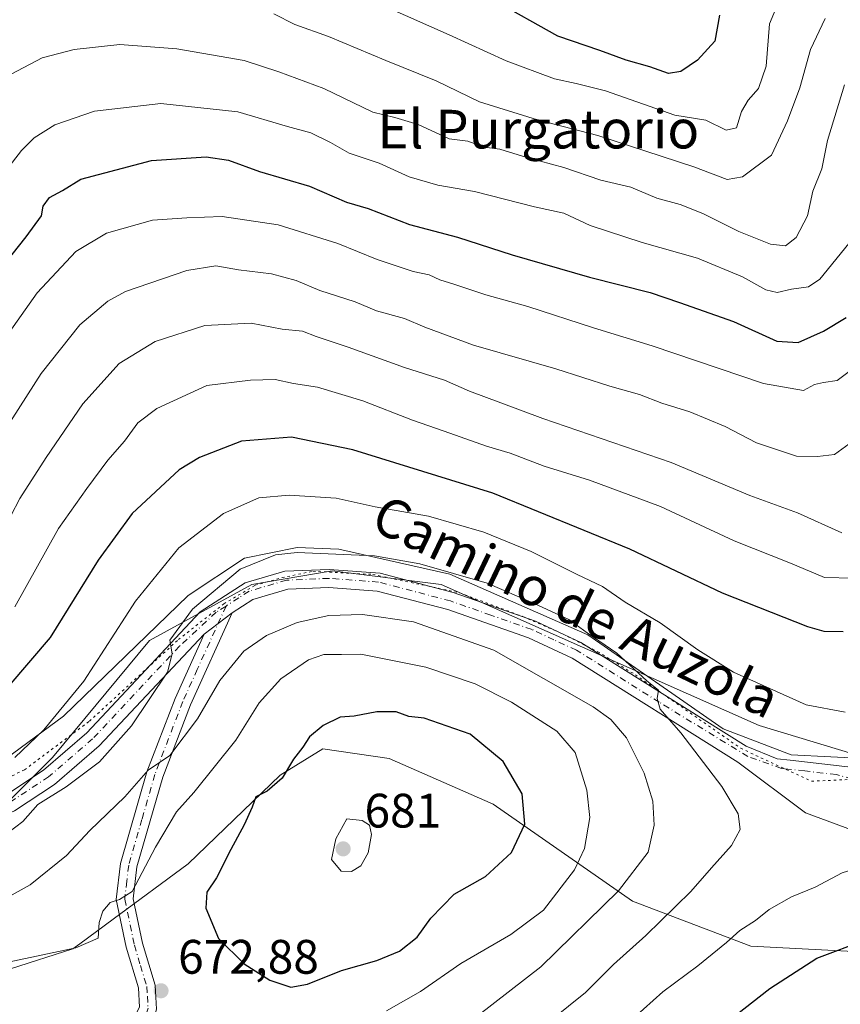
# Model space of a CAD drawing. Units: metres. Extents: x 634602 to 638057, y 4736686 to 4739066.
# Drawn here: x 634804 to 634974, y 4738527 to 4738731 of the extents above; entities that cross this region are included whole.
import ezdxf
from ezdxf.enums import TextEntityAlignment as Align

# ---------------------------------------------------------------- set-up
doc = ezdxf.new("R2010")
doc.units = ezdxf.units.M
doc.header["$MEASUREMENT"] = 0
doc.linetypes.add('DGN Style 4', pattern=[2.6384748266838614, 1.318413404963828, -0.6592067024819142, 0.001648016756204785, -0.6592067024819142])
doc.linetypes.add('DGN Style 5', pattern=[1.1536117293433497, 0.4944050268614355, -0.6592067024819142])
for name, color, linetype, lineweight in [('Arbolado forestal CxS', 92, 'Continuous', 0), ('Camino Cxs', 7, 'Continuous', 0), ('Camino eje', 30, 'DGN Style 4', 13), ('Curva de nivel maestra', 30, 'Continuous', 30), ('Curva de nivel normal', 30, 'Continuous', 0), ('Pista pavimentada Cxs', 135, 'Continuous', 0), ('Pista pavimentada eje', 135, 'DGN Style 4', 0), ('Punto de cota en terreno', 7, 'Continuous', 0), ('Rótulo de punto de cota en terreno', 7, 'Continuous', 0), ('Texto cartográfico', 7, 'Continuous', 0), ('Vía pecuaria CxS', 92, 'Continuous', 13), ('Vía pecuaria eje', 92, 'DGN Style 5', 0)]:
    doc.layers.add(name, color=color, linetype=linetype, lineweight=lineweight)
doc.styles.add('Style-Arial', font='txt')

# ---------------------------------------------------------------- blocks, each defined once
blk = doc.blocks.new('*U4')
at = {"layer": 'Arbolado forestal CxS', "color": 92, "linetype": 'Continuous', "lineweight": 0}
blk.add_polyline3d([(634617.0663000002, 4738250.505200001, 683.1117999999988), (634609.9332999998, 4738616.069499999, 645.2704999999987), (634624.1996999999, 4738589.3465, 648.9026000000014), (634668.8903000001, 4738566.877699999, 646.5835999999981), (634707.8475000003, 4738560.084100001, 649.1904000000068), (634753.9649, 4738552.2763, 655.020399999994), (634755.6606999999, 4738552.6823, 654.9587999999932), (634794.9123000001, 4738562.069499999, 655.928700000004), (634806.8517000005, 4738573.942299999, 656.2158999999956), (634810.8479000004, 4738577.914100001, 656.254700000005), (634830.9184999998, 4738602.173900001, 657.6208000000044), (634852.0960999997, 4738613.767300001, 660.8058000000019), (634868.7203000003, 4738616.553099999, 660.8239999999934), (634891.2993000001, 4738613.728700001, 660.7446999999956), (634957.1520999996, 4738584.5507, 657.039300000004), (634978.7896999996, 4738577.961100001, 657.230899999995), (634997.6051000003, 4738581.726100001, 658.164499999999), (635009.9961000001, 4738589.187899999, 659.3224000000046), (635039.8925000001, 4738622.7093, 663.1919999999955), (635071.9287, 4738665.4915, 667.2351999999955), (635098.2703, 4738684.3147, 671.820000000007), (635123.6721000001, 4738697.4915, 677.1907999999967)], dxfattribs=at)
blk = doc.blocks.new('5PATER')
at = {"layer": 'Punto de cota en terreno', "linetype": 'Continuous', "lineweight": 0}
h = blk.add_hatch(color=51, dxfattribs=at)
edge = h.paths.add_edge_path()
edge.add_ellipse((0, 0), major_axis=(-0.1095731443231308, -0.1110710700762829), ratio=0.9994222409660322, start_angle=0, end_angle=360)

msp = doc.modelspace()

# ---------------------------------------------------------------- linework, layer by layer
at = {"layer": 'Arbolado forestal CxS', "color": 92, "linetype": 'Continuous', "lineweight": 0}
for points in [[(635123.6721000001, 4738697.4915, 677.1907999999967), (635098.2703, 4738684.3147, 671.820000000007), (635071.9287, 4738665.4915, 667.2351999999955), (635039.8925000001, 4738622.7093, 663.1919999999955), (635009.9961000001, 4738589.187899999, 659.3224000000046), (634997.6051000003, 4738581.726100001, 658.164499999999), (634978.7896999996, 4738577.961100001, 657.230899999995), (634957.1520999996, 4738584.5507, 657.039300000004), (634891.2993000001, 4738613.728700001, 660.7446999999956), (634868.7203000003, 4738616.553099999, 660.8239999999934), (634852.0960999997, 4738613.767300001, 660.8058000000019), (634830.9184999998, 4738602.173900001, 657.6208000000044), (634810.8479000004, 4738577.914100001, 656.254700000005), (634806.8517000005, 4738573.942299999, 656.2158999999956), (634794.9123000001, 4738562.069499999, 655.928700000004), (634755.6606999999, 4738552.6823, 654.9587999999932)], [(635123.6721000001, 4738697.4915, 677.1907999999967), (635098.2703, 4738684.3147, 671.820000000007), (635071.9287, 4738665.4915, 667.2351999999955), (635039.8925000001, 4738622.7093, 663.1919999999955), (635009.9961000001, 4738589.187899999, 659.3224000000046), (634997.6051000003, 4738581.726100001, 658.164499999999), (634978.7896999996, 4738577.961100001, 657.230899999995), (634957.1520999996, 4738584.5507, 657.039300000004), (634891.2993000001, 4738613.728700001, 660.7446999999956), (634868.7203000003, 4738616.553099999, 660.8239999999934), (634852.0960999997, 4738613.767300001, 660.8058000000019), (634830.9184999998, 4738602.173900001, 657.6208000000044), (634810.8479000004, 4738577.914100001, 656.254700000005), (634806.8517000005, 4738573.942299999, 656.2158999999956), (634794.9123000001, 4738562.069499999, 655.928700000004)]]:
    msp.add_polyline3d(points, dxfattribs=at)
at = {"layer": 'Camino Cxs', "color": 7, "linetype": 'Continuous', "lineweight": 0, "extrusion": (-0.2182535918507635, -0.1657527278235314, 0.9617127444633863), "elevation": -923356.5339139363, "flags": 128}
msp.add_lwpolyline([(-3389740.105831777, 3242601.230121075), (-3389740.105831777, 3242608.829201465)], dxfattribs=at)
at = {"layer": 'Camino Cxs', "color": 7, "linetype": 'Continuous', "lineweight": 0}
for points in [[(634848.0301000001, 4738607.9001, 663.934699999998), (634839.4001000002, 4738588.8301, 665.1671999999963), (634833.6700999998, 4738573.840100001, 672.0703000000067), (634828.3101000005, 4738555.2501, 675.0764000000054), (634827.5301000001, 4738548.670100001, 672.565300000002), (634829.4600999998, 4738539.4901, 675.1156000000046), (634832.0601000005, 4738530.800100001, 678.4556000000011), (634832.3601000002, 4738525.8101, 676.6551000000036), (634831.6401000004, 4738523.300100001, 678.1748999999982), (634829.0100999996, 4738518.9801, 677.8421999999991), (634821.6601, 4738512.4301, 679.2825000000012), (634806.1001000004, 4738501.460100001, 683.6937000000034), (634785.1901000004, 4738488.1601, 685.4896000000008), (634771.7701000003, 4738481.470100001, 686.9106999999931), (634756.5500999996, 4738476.1801, 687.5642999999982), (634738.5900999998, 4738469.1501, 690.5504999999976), (634724.8501000004, 4738464.2501, 692.5276000000014), (634711.1201, 4738461.0101, 695.8960999999981), (634690.8400999998, 4738459.2601, 697.0130999999965), (634668.8101000005, 4738459.1501, 695.3733000000066), (634636.8000999996, 4738458.7601, 700.6631999999955), (634627.8901000004, 4738457.4801, 699.8127999999997), (634613.0992000002, 4738453.8301, 702.8322999999947)], [(634828.8601000002, 4738526.190099999, 676.8834999999963), (634828.6101000002, 4738530.190099999, 676.7930000000051), (634826.0900999998, 4738538.630100001, 673.2451000000001), (634824.0100999996, 4738548.5101, 672.5862999999954), (634824.9001000002, 4738555.940099999, 675.7367999999988), (634830.3701, 4738574.940099999, 671.1444000000047), (634836.1901000004, 4738590.170100001, 663.450800000006), (634842.2100999998, 4738603.4801, 661.8521000000037), (634848.0301000001, 4738607.9001, 663.934699999998), (634839.4001000002, 4738588.8301, 665.1671999999963), (634833.6700999998, 4738573.840100001, 672.0703000000067), (634828.3101000005, 4738555.2501, 675.0764000000054), (634827.5301000001, 4738548.670100001, 672.565300000002), (634829.4600999998, 4738539.4901, 675.1156000000046), (634832.0601000005, 4738530.800100001, 678.4556000000011), (634832.3601000002, 4738525.8101, 676.6551000000036)], [(634613.0530000003, 4738456.1808, 703.8280999999988), (634627.4401000004, 4738459.7301, 701.8012000000017), (634636.6201, 4738461.0601, 702.3236999999937), (634668.7901, 4738461.440099999, 695.8647000000057), (634690.7301000003, 4738461.550100001, 695.9521999999997), (634710.7600999996, 4738463.290100001, 695.5825000000041), (634724.2001, 4738466.460100001, 692.3423999999941), (634737.7901, 4738471.300100001, 691.3309000000008), (634755.7100999998, 4738478.3201, 687.7805999999982), (634770.4200999998, 4738484.6801, 688.1398000000045), (634783.4700999996, 4738491.190099999, 686.0363000000071), (634804.1601, 4738504.350099999, 684.6667000000016), (634819.5000999998, 4738515.1501, 680.9820999999939), (634826.3101000005, 4738521.2301, 678.4229999999952), (634828.8601000002, 4738526.190099999, 676.8834999999963), (634828.6101000002, 4738530.190099999, 676.7930000000051), (634826.0900999998, 4738538.630100001, 673.2451000000001), (634824.0100999996, 4738548.5101, 672.5862999999954), (634824.9001000002, 4738555.940099999, 675.7367999999988), (634830.3701, 4738574.940099999, 671.1444000000047), (634836.1901000004, 4738590.170100001, 663.450800000006), (634842.2100999998, 4738603.4801, 661.8521000000037)]]:
    msp.add_polyline3d(points, dxfattribs=at)
at = {"layer": 'Camino eje', "color": 30, "linetype": 'DGN Style 4', "lineweight": 13}
msp.add_polyline3d([(634846.7499000002, 4738609.291300001, 665.5118999999977), (634840.8051000005, 4738596.155099999, 663.3956999999937), (634837.7950999998, 4738589.5001, 664.0141000000004), (634832.0201000003, 4738574.390100001, 670.8874999999971), (634829.3400999998, 4738565.095100001, 675.4949000000051), (634826.6051000003, 4738555.595100001, 675.1149000000005), (634826.2150999998, 4738552.3051, 672.8089000000036), (634825.7701000003, 4738548.590100001, 672.5828000000038), (634827.7751000002, 4738539.0601, 673.350099999996), (634829.0351, 4738534.840100001, 676.2535999999964), (634830.3350999998, 4738530.495100001, 677.498900000006), (634830.4600999998, 4738528.495100001, 676.5858000000007), (634830.6101000002, 4738526.0001, 676.7253000000055), (634830.2500999998, 4738524.745100001, 677.2632000000012), (634828.9751000004, 4738522.265100001, 677.7143999999971), (634827.6601, 4738520.1051, 677.2848999999987), (634823.9851000002, 4738516.8301, 679.9765000000043), (634820.5800999999, 4738513.790100001, 679.992499999993), (634812.8000999996, 4738508.3051, 682.3816999999982), (634805.1300999997, 4738502.905099999, 683.8154999999971), (634784.3300999999, 4738489.675100001, 685.6358000000037)], dxfattribs=at)
at = {"layer": 'Curva de nivel maestra', "color": 30, "linetype": 'Continuous', "lineweight": 30, "flags": 128}
for points, elevation in [([(634948.9299999997, 4738731.640100001), (634947.9199999999, 4738726.280099999), (634944.3799999999, 4738722.360099999), (634940.9199999999, 4738720.0001), (634938.3300000001, 4738719.5601), (634934.4800000006, 4738720.970100001), (634929.5800000001, 4738722.350099999), (634924.1500000004, 4738724.3201), (634915.4299999997, 4738727.280099999), (634902.1600000003, 4738734.850099999)], 600), ([(634794.2400000002, 4738671.780099999), (634805.3600000005, 4738685.780099999), (634808.5800000001, 4738690.110099999), (634808.8899999997, 4738692.110099999), (634810.1900000004, 4738693.920100001), (634812.8899999997, 4738695.360099999), (634816.6799999997, 4738697.6801), (634821.6799999997, 4738699.040100001), (634831.3399999999, 4738701.550100001), (634842.6600000003, 4738702.350099999), (634847.29, 4738701.6601), (634853.6600000003, 4738699.290100001), (634864, 4738696.220100001), (634871.7100000001, 4738692.960100001), (634876.1799999997, 4738691.600099999), (634884.7100000001, 4738688.3201), (634894.6699999999, 4738685.6501), (634906, 4738682.020099999), (634921.9699999997, 4738677.4001), (634934.5499999998, 4738674.2301), (634940.6299999999, 4738672.120100001), (634951.8499999996, 4738668.190099999), (634960.7699999996, 4738664.130100001), (634965.1900000004, 4738663.870100001), (634970.4500000002, 4738666.2501), (634975.1600000003, 4738669.030099999)], 625), ([(634974.5099999999, 4738603.970100001), (634970.5899999999, 4738604.0001), (634967.2000000002, 4738604.960100001), (634949.5700000003, 4738611.950099999), (634930.3399999999, 4738621.0801), (634902, 4738632.6601), (634873, 4738641.6601), (634860.3399999999, 4738644.2501), (634849.9199999999, 4738643.460100001), (634841.2400000002, 4738640.040100001), (634837.04, 4738637.520099999), (634827.3300000001, 4738628.450099999), (634820.29, 4738618.8101), (634810.3300000001, 4738602.770099999), (634793.1900000004, 4738582.7401)], 650), ([(634860.1900000004, 4738530.360099999), (634863.6500000004, 4738530.970100001), (634870.6299999999, 4738533.800100001), (634877.9900000002, 4738535.9001), (634882.6699999999, 4738537.8301), (634886.3399999999, 4738540.7401), (634889.1600000003, 4738544.630100001), (634893.9600000001, 4738549.600099999), (634900.4400000004, 4738553.270099999), (634905.8600000005, 4738558.2401), (634908.6100000005, 4738564.130100001), (634908.0300000003, 4738570.4001), (634904.1600000003, 4738577.110099999), (634897.3300000001, 4738582.780099999), (634887.7800000003, 4738586.0701), (634884.5999999996, 4738586.380100001), (634881.9500000002, 4738587.4001), (634877.9500000002, 4738587.4001), (634873.2999999998, 4738586.5001), (634870.3499999996, 4738586.2401), (634866.8399999999, 4738584.5601), (634864.0499999998, 4738582.210100001), (634862.6500000004, 4738580.090100001), (634860.7100000001, 4738577.550100001), (634858.4000000004, 4738573.6501), (634855.2400000002, 4738570.920100001), (634852.9299999997, 4738569.800100001), (634852.1399999997, 4738567.610099999), (634850.5199999996, 4738563.970100001), (634847.7400000002, 4738558.870100001), (634844.8099999997, 4738553.0101), (634842.7599999999, 4738550.040100001), (634842.5800000001, 4738546.7401), (634845.2000000002, 4738540.450099999), (634850.54, 4738535.1601), (634855.8499999996, 4738531.770099999), (634860.1900000004, 4738530.360099999)], 675), ([(634950.7599999999, 4738523.4001), (634959.3700000001, 4738530.050100001), (634969.0899999999, 4738536.360099999), (634979.3300000001, 4738540.2501), (634984.3399999999, 4738540.940099999), (634987.0499999998, 4738540.610099999), (634991.0099999999, 4738540.860099999), (634995.4199999999, 4738538.1601), (634995.4000000004, 4738532.200099999), (634997.2800000003, 4738529.0601), (634998.5700000003, 4738526.290100001)], 650)]:
    msp.add_lwpolyline(points, dxfattribs=dict(at, elevation=elevation))
at = {"layer": 'Curva de nivel normal', "color": 30, "linetype": 'Continuous', "lineweight": 0, "flags": 128}
for points, elevation in [([(634962.6299999999, 4738738.040100001), (634959.2599999999, 4738729.890100001), (634958.5899999999, 4738721.110099999), (634957.0199999996, 4738716.440099999), (634954.8600000005, 4738714.0801), (634953.4800000006, 4738711.6801), (634952.4500000002, 4738708.300100001), (634950.3300000001, 4738707.870100001), (634946.0800000001, 4738709.9001), (634939.6699999999, 4738710.950099999), (634925.3399999999, 4738715.960100001), (634919.2699999996, 4738717.520099999), (634914.7400000002, 4738718.460100001), (634904.7699999996, 4738722.210100001), (634892.9600000001, 4738727.610099999), (634879.6799999997, 4738733.450099999)], 605), ([(634856.6699999999, 4738731.9101), (634861, 4738729.7601), (634867.9600000001, 4738727.270099999), (634879.8499999996, 4738722.280099999), (634890.2699999996, 4738718.040100001), (634899.25, 4738713.690099999), (634911.2599999999, 4738710.0001), (634923.75, 4738706.7501), (634943.6399999997, 4738700.2601), (634950.4900000002, 4738697.6601), (634953.6500000004, 4738698.190099999), (634959.6799999997, 4738702.6601), (634963.0099999999, 4738709.780099999), (634965.5199999996, 4738716.600099999), (634967.7800000003, 4738724.5701), (634970.8200000003, 4738730.940099999)], 610), ([(634802.2599999999, 4738719.4301), (634808.6799999997, 4738722.800100001), (634815.3200000003, 4738724.5801), (634824.7400000002, 4738725.590100001), (634836.5700000003, 4738724.670100001), (634850.5199999996, 4738722.280099999), (634857.6799999997, 4738719.9001), (634867, 4738716.460100001), (634877.1200000001, 4738711.5801), (634881.6799999997, 4738710.5001), (634886.5499999998, 4738708.9901), (634892.9400000004, 4738706.030099999), (634896.8099999997, 4738705.540100001), (634900.2300000006, 4738704.3201), (634903.4699999997, 4738703.9101), (634909.0199999996, 4738702.1601), (634916.6600000003, 4738700.090100001), (634924.3399999999, 4738697.5001), (634930.5599999997, 4738696.020099999), (634935.9400000004, 4738693.7601), (634940.8099999997, 4738692.420100001), (634945.4800000006, 4738690.610099999), (634952.9400000004, 4738686.890100001), (634959.5, 4738684.210100001), (634962.5999999996, 4738683.880100001), (634964.8099999997, 4738685.630100001), (634967.1200000001, 4738690.130100001), (634968.2599999999, 4738695.2301), (634970.0800000001, 4738699.860099999), (634971.2699999996, 4738705.690099999), (634974.7699999996, 4738717.220100001)], 615.0000000000001), ([(634800.6500000004, 4738698.8201), (634804.3899999997, 4738703.640100001), (634807.0199999996, 4738706.290100001), (634811.3099999997, 4738708.940099999), (634819.54, 4738711.7601), (634833.2800000003, 4738713.350099999), (634849.2199999997, 4738711.6501), (634859.4800000006, 4738708.590100001), (634864.3200000003, 4738707.280099999), (634868.4000000004, 4738705.2601), (634872.2400000002, 4738703.0701), (634878.4800000006, 4738701.030099999), (634884.6699999999, 4738698.200099999), (634890.6299999999, 4738696.420100001), (634898.1799999997, 4738695.1601), (634910.6299999999, 4738692.0001), (634916.7000000002, 4738690.630100001), (634922.1699999999, 4738688.100099999), (634932.8899999997, 4738684.590100001), (634944.3799999999, 4738681.360099999), (634953.7100000001, 4738677.4801), (634958.5300000003, 4738674.800100001), (634960.8799999999, 4738674.220100001), (634963.8499999996, 4738674.940099999), (634967.3499999996, 4738675.380100001), (634969.6900000004, 4738676.970100001), (634977.4600000001, 4738686.5801)], 620.0000000000001), ([(634978.3300000001, 4738659.8201), (634973.2699999996, 4738655.9801), (634970.4299999997, 4738655.590100001), (634968.5999999996, 4738655.1801), (634966.3300000001, 4738653.9001), (634958, 4738655.370100001), (634935, 4738663.170100001), (634922.8099999997, 4738666.880100001), (634909.2199999997, 4738671.3201), (634900.5300000003, 4738673.710100001), (634893.9500000002, 4738675.950099999), (634891.04, 4738676.8201), (634888.79, 4738677.9001), (634885.4699999997, 4738678.5801), (634878.0300000003, 4738681.0601), (634869.9100000003, 4738684.380100001), (634857.5700000003, 4738688.270099999), (634845.9600000001, 4738689.960100001), (634838.6699999999, 4738689.700099999), (634831.5, 4738689.190099999), (634821.9699999997, 4738686.5101), (634815.6799999997, 4738682.700099999), (634807.6799999997, 4738674.1601), (634801.8799999999, 4738665.950099999)], 630.0000000000001), ([(634978.04, 4738644.540100001), (634972.7400000002, 4738640.670100001), (634969.1799999997, 4738640.2601), (634964.8899999997, 4738640.350099999), (634956.5999999996, 4738643.120100001), (634950.1100000005, 4738646.4801), (634942.7800000003, 4738649.4801), (634936.9500000002, 4738651.3201), (634932.3799999999, 4738653.110099999), (634926.2000000002, 4738654.8301), (634915, 4738658.440099999), (634898.0099999999, 4738663.340100001), (634887.9199999999, 4738667.030099999), (634883.7300000006, 4738668.850099999), (634877.9000000004, 4738670.460100001), (634873.4800000006, 4738672.300100001), (634866.1699999999, 4738674.620100001), (634861.2999999998, 4738676.7401), (634856.1799999997, 4738678.0701), (634849.3499999996, 4738678.950099999), (634844.6699999999, 4738679.780099999), (634838.6699999999, 4738678.800100001), (634825.9600000001, 4738674.460100001), (634822.29, 4738672.450099999), (634816.4500000002, 4738667.5601), (634808.5, 4738657.440099999), (634801.0300000003, 4738645.780099999)], 635), ([(634796.54, 4738617.2301), (634804.04, 4738631.550100001), (634809.5300000003, 4738640.0601), (634817.1200000001, 4738651.200099999), (634824.6500000004, 4738659.540100001), (634832.0599999997, 4738664.110099999), (634842.3399999999, 4738667.360099999), (634851.9800000006, 4738667.840100001), (634858.3899999997, 4738666.620100001), (634862.5599999997, 4738666.200099999), (634865.3899999997, 4738665.0801), (634872.0099999999, 4738662.920100001), (634883.6900000004, 4738658.710100001), (634891.9699999997, 4738656.0801), (634897.1699999999, 4738653.780099999), (634903.6299999999, 4738651.360099999), (634912.3399999999, 4738648.140100001), (634938.8799999999, 4738639.0101), (634955.2199999997, 4738632.200099999), (634965.0800000001, 4738628.5801), (634974.2800000003, 4738624.420100001)], 640), ([(634803.0300000003, 4738609.120100001), (634812.0599999997, 4738625.3301), (634817.9000000004, 4738633.620100001), (634822.29, 4738639.5101), (634825.7100000001, 4738643.440099999), (634828.5199999996, 4738647.210100001), (634832.4400000004, 4738650.170100001), (634842.75, 4738654.940099999), (634851.8399999999, 4738656.040100001), (634856.9199999999, 4738656.1801), (634860.7300000006, 4738655.4001), (634865.6799999997, 4738654.610099999), (634875.0499999998, 4738651.800100001), (634885.3399999999, 4738647.7501), (634891.9199999999, 4738645.520099999), (634900.7100000001, 4738642.390100001), (634905.5899999999, 4738640.940099999), (634912.6299999999, 4738638.270099999), (634921.9900000002, 4738635.340100001), (634936.6699999999, 4738629.870100001), (634951.9900000002, 4738622.8101), (634963.6500000004, 4738618.190099999), (634970.6600000003, 4738615.210100001), (634976.6600000003, 4738615.0801)], 645), ([(634974.9600000001, 4738587.290100001), (634966.8899999997, 4738588.8201), (634951.8099999997, 4738595.600099999), (634944.4199999999, 4738600.210100001), (634936.6600000003, 4738605.780099999), (634929.3600000005, 4738610.0801), (634924.6799999997, 4738613.350099999), (634919.4800000006, 4738615.8201), (634909.9100000003, 4738620.590100001), (634900.1500000004, 4738624.5801), (634888.6699999999, 4738627.920100001), (634877.6399999997, 4738629.860099999), (634869.5599999997, 4738631.6501), (634859.8499999996, 4738632.2601), (634853.5199999996, 4738631.690099999), (634846.2199999997, 4738628.4801), (634837, 4738621.3301), (634828, 4738610.280099999), (634817.3399999999, 4738593.7401), (634809.0099999999, 4738583.620100001), (634803.0099999999, 4738577.9101)], 655), ([(634910.5899999999, 4738520.7501), (634921.1500000004, 4738529.2601), (634927, 4738535.040100001), (634933.6699999999, 4738541.030099999), (634943, 4738550.190099999), (634947.2300000006, 4738555.0801), (634951.4299999997, 4738559.690099999), (634953.2199999997, 4738563.030099999), (634952.7999999998, 4738566.2601), (634949.3899999997, 4738571.940099999), (634940.8799999999, 4738583.050100001), (634936.6500000004, 4738587.940099999), (634936.0199999996, 4738590.120100001), (634936.2800000003, 4738591.870100001), (634933.8600000005, 4738593.770099999), (634927.6799999997, 4738599.520099999), (634921.54, 4738603.7501), (634917.7300000006, 4738606.5001), (634910.4400000004, 4738609.890100001), (634900.7999999998, 4738614.020099999), (634886.8799999999, 4738618.0601), (634877.4900000002, 4738619.710100001), (634861.4800000006, 4738620.380100001), (634856.9699999997, 4738619.860099999), (634849.7100000001, 4738616.950099999), (634839.79, 4738608.640100001), (634835.1299999999, 4738602.2401), (634835.6299999999, 4738599.420100001), (634834.6200000001, 4738595.590100001), (634827.1699999999, 4738584.4901), (634820.5700000003, 4738577.0101), (634813.6500000004, 4738571.8201), (634807.7699999996, 4738568.1501), (634804.7100000001, 4738564.6601), (634800.3499999996, 4738561.370100001)], 660), ([(634899, 4738524.5601), (634911.9199999999, 4738534.540100001), (634928, 4738550.3301), (634934.1699999999, 4738558.3201), (634935.4199999999, 4738563.9101), (634935.0999999996, 4738568.860099999), (634933.3399999999, 4738574.670100001), (634929.6500000004, 4738581.960100001), (634926.4100000003, 4738585.790100001), (634922.75, 4738588.4301), (634902.2000000002, 4738600.120100001), (634885.5800000001, 4738606.040100001), (634875.0199999996, 4738607.550100001), (634868.04, 4738607.350099999), (634861.4800000006, 4738605.860099999), (634855.1500000004, 4738603.210100001), (634850.4299999997, 4738599.9101), (634845.4900000002, 4738593.860099999), (634840.8700000001, 4738585.9101), (634835.1100000005, 4738578.3101), (634830.6600000003, 4738575.3101), (634825.7999999998, 4738569.800100001), (634818.5700000003, 4738562.790100001), (634813.7300000006, 4738557.6501), (634806.1699999999, 4738551.5701), (634797.2999999998, 4738546.6501)], 665), ([(634880, 4738525.4801), (634887, 4738529.460100001), (634895.3399999999, 4738535.280099999), (634905.7100000001, 4738541.2401), (634912.4800000006, 4738546.3301), (634918.9100000003, 4738554.6801), (634920.9400000004, 4738559.100099999), (634922.0800000001, 4738565.520099999), (634921.4199999999, 4738571.1501), (634919.04, 4738578.970100001), (634915.25, 4738583.380100001), (634905.8499999996, 4738589.380100001), (634898.3499999996, 4738593.1501), (634888.1200000001, 4738596.620100001), (634874.6699999999, 4738599.300100001), (634870.6699999999, 4738599.220100001), (634867, 4738599.2501), (634863.8099999997, 4738598.130100001), (634858.1100000005, 4738594.2401), (634853.6100000005, 4738589.220100001), (634848.79, 4738581.520099999), (634840.0599999997, 4738570.670100001), (634836.4900000002, 4738566.6501), (634832.1600000003, 4738559.3201), (634827.2999999998, 4738550.170100001), (634824.6799999997, 4738548.530099999), (634822.75, 4738547.890100001), (634821.2199999997, 4738546.120100001), (634820.4699999997, 4738543.770099999), (634820.2800000003, 4738540.530099999), (634815.6799999997, 4738538.470100001), (634801.6299999999, 4738535.540100001)], 670), ([(634871.7400000002, 4738565.190099999), (634869.4800000006, 4738561.050100001), (634868.5599999997, 4738556.770099999), (634870.5599999997, 4738554.4001), (634872.7300000006, 4738554.340100001), (634874.6299999999, 4738555.4801), (634876.1799999997, 4738558.1501), (634876.8600000005, 4738561.9801), (634876.4400000004, 4738563.9001), (634874.9100000003, 4738564.870100001), (634871.7400000002, 4738565.190099999)], 680), ([(634931.1600000003, 4738524.0001), (634937.1900000004, 4738529.4001), (634944.4199999999, 4738534.800100001), (634950.3799999999, 4738539.5801), (634953.1500000004, 4738542.120100001), (634956.3399999999, 4738544.140100001), (634959.2100000001, 4738546.4101), (634963.8499999996, 4738549.090100001), (634968.7100000001, 4738551.040100001), (634974.3300000001, 4738554.0001), (634981.9400000004, 4738556.370100001), (634987.4699999997, 4738556.640100001), (634992.1100000005, 4738555.950099999), (634994.8899999997, 4738556.1601), (634997.79, 4738557.220100001), (635000.1399999997, 4738557.2601), (635002.7100000001, 4738556.170100001), (635005.0800000001, 4738553.210100001), (635008.5300000003, 4738545.6601), (635011.4800000006, 4738535.890100001), (635012.8099999997, 4738528.390100001), (635012.7800000003, 4738522.4101)], 655)]:
    msp.add_lwpolyline(points, dxfattribs=dict(at, elevation=elevation))
at = {"layer": 'Pista pavimentada Cxs', "color": 135, "linetype": 'Continuous', "lineweight": 0, "extrusion": (-0.2182535918507635, -0.1657527278235314, 0.9617127444633863), "elevation": -923356.5339139363, "flags": 128}
msp.add_lwpolyline([(-3389740.105831777, 3242601.230121075), (-3389740.105831777, 3242608.829201465)], dxfattribs=at)
at = {"layer": 'Pista pavimentada Cxs', "color": 135, "linetype": 'Continuous', "lineweight": 0}
for points in [[(634842.2100999998, 4738603.4801, 661.8521000000037), (634820.5201000003, 4738580.350099999, 663.1518000000069), (634811.2401000002, 4738572.3301, 668.4135999999999), (634802.9301000005, 4738566.840100001, 666.2793999999994), (634790.1601, 4738561.1501, 662.1293000000006), (634780.9401000004, 4738558.690099999, 660.866399999999), (634771.0900999998, 4738557.110099999, 662.9934000000068), (634751.5800999999, 4738556.2301, 658.213699999993), (634728.6001000004, 4738558.2301, 653.9695000000065), (634713.8201000001, 4738560.970100001, 651.3120000000055), (634699.1501000002, 4738562.6601, 650.4195999999939), (634680.9401000004, 4738564.950099999, 648.5831000000035), (634669.4301000005, 4738568.520099999, 649.4008999999933), (634652.9501, 4738578.130100001, 647.7887000000047), (634632.2901, 4738593.300100001, 645.4786000000023), (634610.9200999998, 4738617.470100001, 645.0141000000004), (634609.8766000001, 4738618.9641, 645.2063999999956)], [(634801.1300999997, 4738570.120100001, 661.8264999999956), (634808.9901000002, 4738575.3101, 663.6119000000035), (634817.9401000004, 4738583.040100001, 659.3298000000068), (634841.4200999998, 4738608.0801, 663.5040000000008), (634850.7401000002, 4738614.0701, 666.5767000000051), (634858.9600999998, 4738616.4901, 662.835699999996), (634868.0900999998, 4738616.880100001, 664.4864999999991), (634878.6401000004, 4738616.090100001, 664.7805999999982), (634893.7801000001, 4738612.120100001, 665.720100000006), (634910.8000999996, 4738606.140100001, 663.1481000000058), (634920.2200999996, 4738601.770099999, 662.468200000003), (634954.4301000005, 4738580.280099999, 659.0755000000064), (634960.8601000002, 4738577.640100001, 658.0580999999949), (634963.5401, 4738577.340100001, 657.9235000000045), (634976.6601, 4738575.850099999, 659.0307999999932)], [(634801.1300999997, 4738570.120100001, 661.8264999999956), (634808.9901000002, 4738575.3101, 663.6119000000035), (634817.9401000004, 4738583.040100001, 659.3298000000068), (634841.4200999998, 4738608.0801, 663.5040000000008), (634850.7401000002, 4738614.0701, 666.5767000000051), (634858.9600999998, 4738616.4901, 662.835699999996), (634868.0900999998, 4738616.880100001, 664.4864999999991), (634878.6401000004, 4738616.090100001, 664.7805999999982), (634893.7801000001, 4738612.120100001, 665.720100000006), (634910.8000999996, 4738606.140100001, 663.1481000000058), (634920.2200999996, 4738601.770099999, 662.468200000003), (634954.4301000005, 4738580.280099999, 659.0755000000064), (634960.8601000002, 4738577.640100001, 658.0580999999949), (634963.5401, 4738577.340100001, 657.9235000000045), (634976.6601, 4738575.850099999, 659.0307999999932), (634989.5900999998, 4738576.690099999, 658.8508000000002)], [(634978.0943, 4738562.279300001, 656.3666999999987), (634966.7001, 4738566.4801, 657.3803999999947), (634952.7200999996, 4738576.960100001, 658.6067999999941), (634918.4401000004, 4738598.4901, 662.6385000000009), (634909.4001000002, 4738602.690099999, 662.6848000000027), (634892.6901000004, 4738608.550100001, 664.3512000000047), (634878.0201000003, 4738612.4001, 663.799199999994), (634868.0301000001, 4738613.1501, 663.6371999999974), (634859.5701000001, 4738612.790100001, 662.631899999993), (634852.3000999996, 4738610.6501, 664.0908000000054), (634848.0301000001, 4738607.9001, 663.934699999998), (634842.2100999998, 4738603.4801, 661.8521000000037), (634820.5201000003, 4738580.350099999, 663.1518000000069), (634811.2401000002, 4738572.3301, 668.4135999999999), (634802.9301000005, 4738566.840100001, 666.2793999999994)], [(634987.8718999998, 4738559.6753, 657.267399999997), (634983.3315000003, 4738561.2545, 656.6775000000052), (634978.0943, 4738562.279300001, 656.3666999999987), (634966.7001, 4738566.4801, 657.3803999999947), (634952.7200999996, 4738576.960100001, 658.6067999999941), (634918.4401000004, 4738598.4901, 662.6385000000009), (634909.4001000002, 4738602.690099999, 662.6848000000027), (634892.6901000004, 4738608.550100001, 664.3512000000047), (634878.0201000003, 4738612.4001, 663.799199999994), (634868.0301000001, 4738613.1501, 663.6371999999974), (634859.5701000001, 4738612.790100001, 662.631899999993), (634852.3000999996, 4738610.6501, 664.0908000000054), (634848.0301000001, 4738607.9001, 663.934699999998)]]:
    msp.add_polyline3d(points, dxfattribs=at)
at = {"layer": 'Pista pavimentada eje', "color": 135, "linetype": 'DGN Style 4', "lineweight": 0}
for points in [[(634846.7499000002, 4738609.291300001, 665.5118999999977), (634844.7251000004, 4738607.9901, 663.2736000000004), (634837.1045000004, 4738600.9593, 663.5647999999928), (634819.1328999996, 4738581.794700001, 660.4294999999984), (634810.0299000005, 4738573.9277, 665.5384000000049), (634801.9653000003, 4738568.5997, 663.9342000000033), (634789.4911000002, 4738563.0415, 659.7023000000045), (634780.5226999996, 4738560.648700001, 657.9489999999934), (634770.8859000001, 4738559.1029, 660.7111000000004), (634751.6218999998, 4738558.233899999, 657.7001000000018), (634728.8696999997, 4738560.2141, 652.9285999999993), (634714.1171000004, 4738562.949100001, 650.7602999999945), (634699.3894999997, 4738564.6457, 649.7072000000044), (634681.3642999995, 4738566.912500001, 647.2363000000041), (634670.2405000003, 4738570.362700001, 648.0111000000034), (634654.0487000003, 4738579.804500001, 647.051099999997), (634633.6464999998, 4738594.785300001, 645.0256999999983), (634612.4943000004, 4738618.708900001, 644.3681999999973), (634609.8000999996, 4738622.9901, 644.6184999999969), (634609.7980000004, 4738622.9932, 644.6186000000016)], [(634986.9518999998, 4738570.619700001, 657.3390999999974), (634973.1275000004, 4738574.380100001, 657.966499999995), (634966.5674999999, 4738575.1251, 657.7929000000004), (634963.0800999999, 4738575.520099999, 657.7966000000015), (634961.7401000002, 4738575.670100001, 657.8439999999973), (634954.8054999998, 4738578.114900001, 658.4686999999976), (634936.4351000005, 4738589.3851, 660.6863000000012), (634919.3300999999, 4738600.130100001, 662.4162000000069), (634914.6201, 4738602.315099999, 662.0565999999963), (634910.1001000004, 4738604.415100001, 662.8589000000065), (634901.5900999998, 4738607.405099999, 662.9501000000018), (634893.2351000002, 4738610.335100001, 664.8858000000037), (634878.3300999999, 4738614.245100001, 664.1916000000056), (634868.0601000005, 4738615.015100001, 664.064400000003), (634859.2651000004, 4738614.640100001, 662.7715000000027), (634851.5201000003, 4738612.360099999, 664.9817999999941), (634849.3850999996, 4738610.985099999, 666.4146000000037), (634846.7499000002, 4738609.291300001, 665.5118999999977)]]:
    msp.add_polyline3d(points, dxfattribs=at)
at = {"layer": 'Vía pecuaria CxS', "color": 92, "linetype": 'Continuous', "lineweight": 13}
for points in [[(634796.6430000003, 4738574.398, 663.1487000000052), (634813.073, 4738586.501, 663.766300000003), (634838.9280000003, 4738611.471999999, 666.7612999999983), (634850.6069999998, 4738619.172, 668.130799999999), (634861.494, 4738621.396000001, 667.2985000000045), (634870.1399999997, 4738621.039999999, 667.391499999998), (634893.1020000001, 4738615.856000001, 667.5470000000059), (634921.6930000001, 4738603.293, 663.3475000000036), (634949.7000000002, 4738583.828000001, 660.172900000005), (634963.7699999996, 4738578.487000001, 658.9701999999961), (634980.1749999998, 4738577.632999999, 660.0100999999995), (634984.6173, 4738579.2006, 660.9698000000062), (634992.6749999998, 4738582.044, 664.6309000000037), (635009.25, 4738588.470000001, 662.1904000000068), (635041.0410000002, 4738627.355000001, 669.0675999999949), (635053.0769999997, 4738643.571000001, 673.8800000000047), (635066.216, 4738662.094000001, 673.2831000000006), (635068.9800000006, 4738664.914999999, 673.529999999999), (635074.8260000005, 4738670.882999999, 674.1296000000002), (635086.7319999998, 4738680.112000001, 674.9869000000035), (635106.9819999998, 4738691.646000001, 680.6490000000049), (635114.2659999998, 4738696.714000001, 680.7207000000053), (635119.1569999997, 4738700.117000001, 680.8880000000064)], [(634796.6430000003, 4738574.398, 663.1487000000052), (634813.073, 4738586.501, 663.766300000003), (634838.9280000003, 4738611.471999999, 666.7612999999983), (634850.6069999998, 4738619.172, 668.130799999999), (634861.494, 4738621.396000001, 667.2985000000045), (634870.1399999997, 4738621.039999999, 667.391499999998), (634893.1020000001, 4738615.856000001, 667.5470000000059), (634921.6930000001, 4738603.293, 663.3475000000036), (634949.7000000002, 4738583.828000001, 660.172900000005), (634963.7699999996, 4738578.487000001, 658.9701999999961), (634980.1749999998, 4738577.632999999, 660.0100999999995), (634984.6173, 4738579.2006, 660.9698000000062), (634992.6749999998, 4738582.044, 664.6309000000037), (635009.25, 4738588.470000001, 662.1904000000068), (635041.0410000002, 4738627.355000001, 669.0675999999949), (635053.0769999997, 4738643.571000001, 673.8800000000047), (635066.216, 4738662.094000001, 673.2831000000006), (635068.9800000006, 4738664.914999999, 673.529999999999), (635074.8260000005, 4738670.882999999, 674.1296000000002), (635086.7319999998, 4738680.112000001, 674.9869000000035), (635106.9819999998, 4738691.646000001, 680.6490000000049), (635114.2659999998, 4738696.714000001, 680.7207000000053), (635119.1569999997, 4738700.117000001, 680.8880000000064)], [(635128.3465, 4738657.781400001, 697.5026999999973), (635108.9950000001, 4738646.759199999, 692.8003000000026), (635101.4901000002, 4738640.9417, 691.6444000000047), (635097.5548, 4738636.9243, 691.0437999999995), (635097.0067999996, 4738636.365, 690.7881000000052), (635043.0499999998, 4738567.060000001, 667.1101999999955), (635023.7090999996, 4738551.174799999, 667.997000000003), (635009.9228999997, 4738546.091600001, 660.549199999994), (635003.9452000001, 4738543.887499999, 655.0580999999949), (634998.3925999999, 4738541.8402, 653.7402000000002), (634986.0110999999, 4738537.275, 655.0642999999982), (634955.4326999999, 4738538.866900001, 658.997000000003), (634930.9084000001, 4738548.176300001, 664.542300000001), (634902.0502000004, 4738568.232899999, 678.1919999999955), (634880.5365000004, 4738577.686100001, 684.4676000000036), (634866.8063000003, 4738579.7393, 682.9780000000028), (634857.994, 4738574.2762, 682.1619999999966), (634838.9434000002, 4738555.876900001, 680.584600000002), (634823.3797000004, 4738544.4121, 671.4959999999992), (634816.4742000002, 4738539.325200001, 675.6199000000051), (634815.0598999998, 4738538.283399999, 677.124299999996), (634789.165, 4738530.038000001, 679.0093999999954), (634739.8277000004, 4738524.0131, 677.676099999997)], [(635128.3465, 4738657.781400001, 697.5026999999973), (635108.9950000001, 4738646.759199999, 692.8003000000026), (635101.4901000002, 4738640.9417, 691.6444000000047), (635097.5548, 4738636.9243, 691.0437999999995), (635097.0067999996, 4738636.365, 690.7881000000052), (635043.0499999998, 4738567.060000001, 667.1101999999955), (635023.7090999996, 4738551.174799999, 667.997000000003), (635009.9228999997, 4738546.091600001, 660.549199999994), (635003.9452000001, 4738543.887499999, 655.0580999999949), (634998.3925999999, 4738541.8402, 653.7402000000002), (634986.0110999999, 4738537.275, 655.0642999999982), (634955.4326999999, 4738538.866900001, 658.997000000003), (634930.9084000001, 4738548.176300001, 664.542300000001), (634902.0502000004, 4738568.232899999, 678.1919999999955), (634880.5365000004, 4738577.686100001, 684.4676000000036), (634866.8063000003, 4738579.7393, 682.9780000000028), (634857.994, 4738574.2762, 682.1619999999966), (634838.9434000002, 4738555.876900001, 680.584600000002), (634823.3797000004, 4738544.4121, 671.4959999999992), (634816.4742000002, 4738539.325200001, 675.6199000000051), (634815.0598999998, 4738538.283399999, 677.124299999996), (634789.165, 4738530.038000001, 679.0093999999954)]]:
    msp.add_polyline3d(points, dxfattribs=at)
at = {"layer": 'Vía pecuaria eje', "color": 92, "linetype": 'DGN Style 5', "lineweight": 0}
msp.add_polyline3d([(634785.8679999998, 4738566.1128, 658.2451000000001), (634805.0392000005, 4738575.377400001, 661.4931999999973), (634818.4654000001, 4738585.4321, 660.5337000000001), (634836.8981, 4738602.3453, 664.342499999999), (634846.3049, 4738609.749399999, 665.9829999999929), (634852.7872000001, 4738613.585899999, 664.3466000000044), (634858.3435000004, 4738615.173400001, 662.6122000000032), (634864.7483000001, 4738616.488, 664.1370000000024), (634877.1503, 4738615.835300001, 664.6635999999999), (634895.1070999998, 4738612.0251, 666.4394999999931), (634908.2175000003, 4738607.103599999, 663.3561999999947), (634916.4195999998, 4738603.5317, 662.5478000000003), (634923.6957, 4738599.827500001, 662.6952000000019), (634931.5009000005, 4738595.064999999, 662.681899999996), (634953.3213999998, 4738579.821799999, 658.863200000007), (634967.9771999996, 4738573.004699999, 657.4967000000033), (634986.5928999997, 4738573.842399999, 657.9970999999932)], dxfattribs=at)

# ---------------------------------------------------------------- block references
at = {"layer": 'Arbolado forestal CxS', "color": 92, "linetype": 'Continuous', "lineweight": 0}
msp.add_blockref('*U4', (0, 0), dxfattribs=at)
at = {"layer": 'Punto de cota en terreno', "color": 7, "linetype": 'Continuous', "lineweight": 0, "xscale": 10, "yscale": 10, "zscale": 10}
for p in [(634871, 4738559, 681), (634833.2999999998, 4738529.609999999, 672.8800000000047)]:
    msp.add_blockref('5PATER', p, dxfattribs=at)

# ---------------------------------------------------------------- texts
at = {"layer": 'Rótulo de punto de cota en terreno', "color": 7, "linetype": 'Continuous', "lineweight": 0, "style": 'Style-Arial'}
for s, p in [('681', (634875.4096999997, 4738563.409700001)), ('672,88', (634836.8278000001, 4738533.137800001))]:
    msp.add_text(s, height=7.000000000000002, dxfattribs=at).set_placement(p)
at = {"layer": 'Texto cartográfico', "color": 7, "linetype": 'Continuous', "lineweight": 0, "style": 'Style-Arial'}
msp.add_text('El Purgatorio', height=8, dxfattribs=at).set_placement((634911.4212817074, 4738708.06015), align=Align.MIDDLE_CENTER)
msp.add_text('Camino de Auzola', height=8, rotation=334.3344061076652, dxfattribs=at).set_placement((634919.2481459024, 4738609.185515749), align=Align.MIDDLE_CENTER)

doc.saveas('drawing.dxf')
